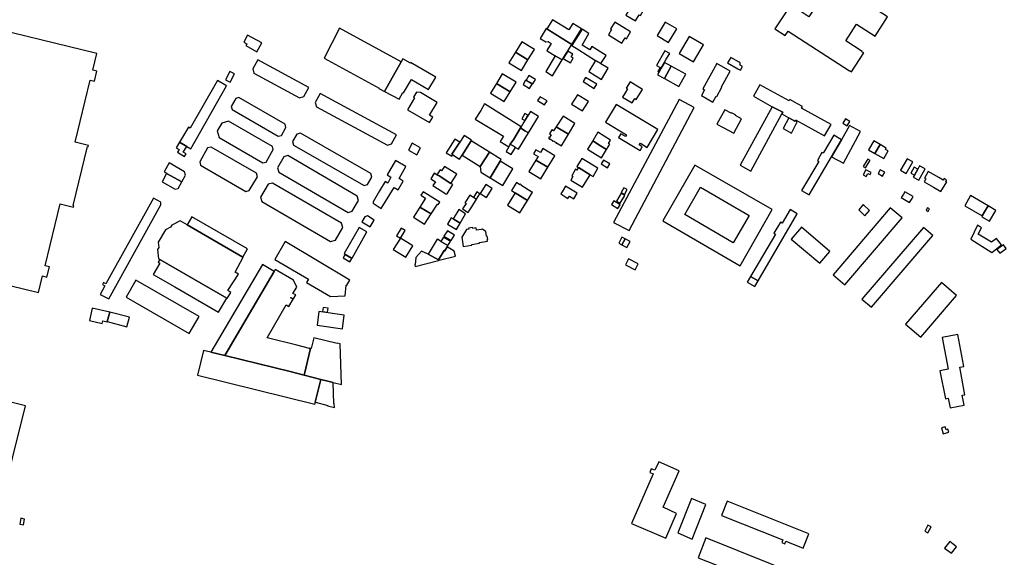
# Model space of a CAD drawing. Units: inches. Extents: x 7491967 to 7499137, y 5779077 to 5786758.
# Drawn here: x 7495750 to 7496488, y 5783405 to 5783809 of the extents above; entities that cross this region are included whole.
import ezdxf

# ---------------------------------------------------------------- set-up
doc = ezdxf.new("R2010")
doc.units = ezdxf.units.IN
doc.header["$MEASUREMENT"] = 0

msp = doc.modelspace()

# ---------------------------------------------------------------- linework, layer by layer
for points in [[(7496315.92, 5783801.96), (7496323.72, 5783796.81), (7496325.98, 5783800.23), (7496371.81, 5783770.41), (7496371.92, 5783770.59), (7496373.33, 5783769.68), (7496382.53, 5783783.85), (7496381.13, 5783784.76), (7496381.26, 5783784.96), (7496369.09, 5783792.87), (7496377.25, 5783805.42), (7496391.1, 5783796.52), (7496400.46, 5783810.87), (7496338.54, 5783851.07), (7496329.35, 5783836.9), (7496346.86, 5783825.54), (7496342.52, 5783818.84), (7496345.29, 5783816.92), (7496341.41, 5783810.94), (7496327.84, 5783819.82), (7496315.92, 5783801.96)], [(7496209.45, 5783821.28), (7496204.03, 5783812.3), (7496211.48, 5783807.98), (7496214.13, 5783812.55), (7496215.2, 5783811.92), (7496217.09, 5783815.34), (7496212.25, 5783818.14), (7496212.91, 5783819.28), (7496209.45, 5783821.28)], [(7496164.33, 5783805.88), (7496161.42, 5783801.17), (7496149.18, 5783808.74), (7496144.93, 5783801.81), (7496163.68, 5783790.29), (7496170.89, 5783801.84), (7496164.33, 5783805.88)], [(7495712.87, 5783806.53), (7495669.16, 5783627.21), (7495763.77, 5783604.11), (7495766.82, 5783616.51), (7495770.04, 5783615.69), (7495771.86, 5783623.29), (7495768.66, 5783624.07), (7495779.95, 5783670.55), (7495789.88, 5783668.11), (7495790.15, 5783669.16), (7495789.62, 5783669.3), (7495800.38, 5783713.57), (7495800.9, 5783713.44), (7495801.16, 5783714.45), (7495791.2, 5783716.89), (7495802.53, 5783763.35), (7495805.7, 5783762.6), (7495807.57, 5783770.22), (7495804.4, 5783770.99), (7495807.41, 5783783.38), (7495712.87, 5783806.53)], [(7496023.25, 5783754.95), (7496035.64, 5783777.26), (7495989.39, 5783802.4), (7495977.92, 5783779.8), (7496019.1, 5783757.37), (7496019.03, 5783757.25), (7496023.25, 5783754.95)], [(7496148.08, 5783790.81), (7496144.86, 5783785.55), (7496145.27, 5783785.31), (7496151.28, 5783781.72), (7496156.53, 5783778.59), (7496163.61, 5783790.23), (7496158.36, 5783793.4), (7496158.4, 5783793.46), (7496144.36, 5783802.09), (7496139.91, 5783794.72), (7496144.21, 5783792.13), (7496146.03, 5783792.49), (7496148.08, 5783790.81)], [(7496176.51, 5783798.44), (7496171.29, 5783801.57), (7496163.78, 5783789.42), (7496169, 5783786.07), (7496175.1, 5783782.16), (7496181.49, 5783778.27), (7496185.43, 5783775.87), (7496189.38, 5783781.99), (7496178.73, 5783788.68), (7496177.11, 5783786.06), (7496171.3, 5783789.64), (7496176.51, 5783798.44)], [(7496201.23, 5783791.24), (7496203.62, 5783795.11), (7496204.56, 5783794.53), (7496207.77, 5783799.73), (7496195.92, 5783807.05), (7496192.74, 5783801.85), (7496193.5, 5783801.38), (7496191.12, 5783797.51), (7496201.23, 5783791.24)], [(7496233.7, 5783807.02), (7496227.55, 5783796.91), (7496236.08, 5783791.64), (7496242.34, 5783801.85), (7496233.7, 5783807.02)], [(7495917.71, 5783792.02), (7495920.06, 5783790.69), (7495919.27, 5783789.3), (7495927.38, 5783784.7), (7495931.09, 5783791.35), (7495920.55, 5783797.17), (7495917.71, 5783792.02)], [(7496254.98, 5783777.14), (7496262.36, 5783790), (7496251.6, 5783796.2), (7496244.25, 5783783.3), (7496254.98, 5783777.14)], [(7496130.6, 5783778.56), (7496135.66, 5783786.49), (7496126.2, 5783792.29), (7496121.39, 5783784.36), (7496130.6, 5783778.56)], [(7496157.26, 5783779.79), (7496162.64, 5783776.52), (7496164.73, 5783779.96), (7496163.15, 5783780.92), (7496164.38, 5783782.99), (7496160.59, 5783785.26), (7496157.26, 5783779.79)], [(7496230.7, 5783772.39), (7496233.04, 5783776.64), (7496233.16, 5783776.84), (7496234.41, 5783779.12), (7496237.14, 5783783.3), (7496233.52, 5783785.44), (7496227.21, 5783774.51), (7496229.82, 5783772.93), (7496230.7, 5783772.39)], [(7495924.39, 5783771.9), (7495925.23, 5783768.78), (7495959.51, 5783750.2), (7495962.66, 5783751.14), (7495966.46, 5783757.98), (7495928.23, 5783778.64), (7495924.39, 5783771.9)], [(7496034.07, 5783749.04), (7496037.04, 5783754.21), (7496037.42, 5783753.99), (7496043.41, 5783763.93), (7496056.18, 5783756.43), (7496056.41, 5783756.8), (7496061.48, 5783765.2), (7496061.69, 5783765.56), (7496042.77, 5783776.58), (7496042.56, 5783776.23), (7496036.9, 5783779.53), (7496035.64, 5783777.26), (7496023.25, 5783754.95), (7496034.07, 5783749.04)], [(7496130.6, 5783778.56), (7496121.39, 5783784.36), (7496116.48, 5783776.44), (7496125.95, 5783770.64), (7496130.6, 5783778.56)], [(7496151.28, 5783781.72), (7496144.16, 5783769.89), (7496149.05, 5783766.76), (7496156.53, 5783778.59), (7496151.28, 5783781.72)], [(7496181.49, 5783778.27), (7496176.36, 5783769.82), (7496185.92, 5783764.02), (7496191.01, 5783772.38), (7496185.38, 5783775.78), (7496185.43, 5783775.87), (7496181.49, 5783778.27)], [(7496282.83, 5783780.44), (7496280.5, 5783776.42), (7496288.17, 5783772.04), (7496290.22, 5783770.94), (7496291.74, 5783773.62), (7496289.93, 5783774.64), (7496289.89, 5783776.38), (7496289.25, 5783776.91), (7496282.83, 5783780.44)], [(7496233.17, 5783764.65), (7496238.14, 5783773.9), (7496233.04, 5783776.64), (7496230.7, 5783772.39), (7496228.98, 5783769.28), (7496227.99, 5783767.49), (7496233.17, 5783764.65)], [(7496229.82, 5783772.93), (7496228.04, 5783769.81), (7496228.98, 5783769.28), (7496230.7, 5783772.39), (7496229.82, 5783772.93)], [(7496238.14, 5783773.9), (7496233.17, 5783764.65), (7496243.93, 5783758.64), (7496249.05, 5783767.83), (7496238.14, 5783773.9)], [(7496272.35, 5783775.84), (7496261.86, 5783756.92), (7496263.14, 5783756.15), (7496260.81, 5783751.9), (7496269.46, 5783747.01), (7496271.86, 5783751.35), (7496272.34, 5783751.09), (7496276.23, 5783758.05), (7496275.79, 5783758.35), (7496282.3, 5783770.22), (7496272.35, 5783775.84)], [(7495874.83, 5783713.75), (7495877.88, 5783711.91), (7495904.78, 5783759.06), (7495897.86, 5783763.22), (7495877.53, 5783727.41), (7495876.29, 5783728.16), (7495869.54, 5783716.95), (7495874.83, 5783713.75)], [(7495910.6, 5783768.13), (7495907.16, 5783769.86), (7495904.02, 5783763.59), (7495907.46, 5783761.91), (7495910.6, 5783768.13)], [(7496117.31, 5783754.57), (7496121.79, 5783761.87), (7496111.47, 5783768.18), (7496107.12, 5783760.93), (7496117.31, 5783754.57)], [(7496129.02, 5783763.35), (7496127.06, 5783760.17), (7496131.96, 5783757.12), (7496133.93, 5783760.3), (7496129.02, 5783763.35)], [(7496134.36, 5783760.59), (7496136.45, 5783763.98), (7496131.5, 5783766.95), (7496129.45, 5783763.53), (7496134.36, 5783760.59)], [(7496172.09, 5783762.37), (7496180.48, 5783757.23), (7496182.36, 5783760.32), (7496173.98, 5783765.48), (7496172.09, 5783762.37)], [(7496107.12, 5783760.93), (7496102.57, 5783753.63), (7496112.89, 5783747.32), (7496117.31, 5783754.57), (7496107.12, 5783760.93)], [(7496207.3, 5783762.17), (7496204.44, 5783757.48), (7496205.46, 5783756.87), (7496203.72, 5783754.02), (7496201.72, 5783750.71), (7496208.96, 5783746.29), (7496210.96, 5783749.64), (7496211.99, 5783749), (7496216.6, 5783756.53), (7496207.3, 5783762.17)], [(7496304.62, 5783760.02), (7496299.88, 5783751.35), (7496313.93, 5783743.4), (7496321.88, 5783739.36), (7496321.23, 5783738.07), (7496326.51, 5783735.16), (7496330.87, 5783732.76), (7496331.02, 5783732.93), (7496331.45, 5783733.73), (7496353.26, 5783721.54), (7496358.13, 5783730.17), (7496335.96, 5783742.42), (7496336.65, 5783743.54), (7496332.84, 5783745.67), (7496331.03, 5783746.71), (7496327.15, 5783748.82), (7496326.53, 5783747.81), (7496304.62, 5783760.02)], [(7495908.9, 5783741.44), (7495943.52, 5783721.41), (7495945.82, 5783722.01), (7495949.25, 5783727.98), (7495948.67, 5783730.31), (7495913.94, 5783750.36), (7495911.66, 5783749.74), (7495908.23, 5783743.76), (7495908.9, 5783741.44)], [(7495974.92, 5783753.42), (7495971.23, 5783746.62), (7495972.24, 5783743.33), (7496025.31, 5783714.64), (7496028.48, 5783715.68), (7496032.11, 5783722.49), (7495974.92, 5783753.42)], [(7496040.31, 5783741.11), (7496056.82, 5783731.53), (7496059.36, 5783735.72), (7496056.93, 5783737.19), (7496062.68, 5783746.69), (7496050.2, 5783754.21), (7496047.07, 5783754.32), (7496044.81, 5783750.59), (7496045.72, 5783750.04), (7496040.31, 5783741.11)], [(7496139.95, 5783750.96), (7496138.02, 5783748.04), (7496143.13, 5783744.99), (7496145.07, 5783747.88), (7496139.95, 5783750.96)], [(7496176.25, 5783747.46), (7496167.85, 5783752.45), (7496163.5, 5783745.5), (7496171.77, 5783740.32), (7496176.25, 5783747.46)], [(7496195.01, 5783656.5), (7496206.54, 5783650.55), (7496255.37, 5783742.89), (7496248.29, 5783746.62), (7496244.14, 5783748.81), (7496195.01, 5783656.5)], [(7496098.27, 5783745.58), (7496095.33, 5783740.78), (7496091.28, 5783734.13), (7496112.39, 5783721.37), (7496109.97, 5783717.46), (7496116.38, 5783713.43), (7496117.54, 5783715.42), (7496120.16, 5783719.25), (7496125.14, 5783727.56), (7496125.63, 5783728.39), (7496098.27, 5783745.58)], [(7496188.93, 5783731.83), (7496204.61, 5783722.36), (7496203.85, 5783721.1), (7496200.31, 5783723.24), (7496198.65, 5783720.5), (7496214.85, 5783710.7), (7496216.51, 5783713.44), (7496214.26, 5783714.8), (7496215.03, 5783716.07), (7496220.15, 5783712.97), (7496228.2, 5783726.29), (7496196.98, 5783745.15), (7496188.93, 5783731.83)], [(7496278.42, 5783741.16), (7496272.51, 5783730.36), (7496277.24, 5783727.8), (7496285.11, 5783723.55), (7496290.98, 5783734.43), (7496286.29, 5783736.83), (7496286.42, 5783737.29), (7496283.38, 5783738.9), (7496283.2, 5783738.61), (7496278.42, 5783741.16)], [(7496313.93, 5783743.4), (7496289.88, 5783699.56), (7496297.9, 5783695.07), (7496321.23, 5783738.07), (7496321.88, 5783739.36), (7496313.93, 5783743.4)], [(7496125.14, 5783727.56), (7496128.51, 5783725.5), (7496131.28, 5783723.79), (7496138.72, 5783736.26), (7496132.67, 5783739.87), (7496127.76, 5783731.93), (7496125.63, 5783728.39), (7496125.14, 5783727.56)], [(7496128.53, 5783738.35), (7496126.23, 5783734.43), (7496128.33, 5783733.24), (7496130.59, 5783737.11), (7496128.53, 5783738.35)], [(7496161.07, 5783722.84), (7496166.02, 5783730.97), (7496157.12, 5783736.39), (7496152.02, 5783728.34), (7496161.07, 5783722.84)], [(7496331.02, 5783732.93), (7496330.87, 5783732.76), (7496326.51, 5783735.16), (7496322.09, 5783727.03), (7496328.38, 5783723.64), (7496332.67, 5783732.04), (7496331.02, 5783732.93)], [(7496368.83, 5783734.43), (7496366.82, 5783731.17), (7496370.17, 5783729.1), (7496372.21, 5783732.46), (7496368.83, 5783734.43)], [(7495939.75, 5783711.37), (7495939.12, 5783713.65), (7495906.22, 5783732.58), (7495901.25, 5783731.2), (7495897.8, 5783725.35), (7495899.17, 5783720.38), (7495932.05, 5783701.31), (7495934.44, 5783701.8), (7495939.75, 5783711.37)], [(7496125.14, 5783727.56), (7496120.16, 5783719.25), (7496117.54, 5783715.42), (7496120.93, 5783713.29), (7496121.39, 5783713), (7496123.7, 5783711.57), (7496131.28, 5783723.79), (7496128.51, 5783725.5), (7496125.14, 5783727.56)], [(7496152.02, 5783728.34), (7496151.83, 5783728.45), (7496150.02, 5783725.49), (7496148.75, 5783726.25), (7496146.89, 5783723.14), (7496148.15, 5783722.42), (7496146.89, 5783720.4), (7496146.51, 5783720.61), (7496146.31, 5783720.25), (7496146.74, 5783720), (7496146.44, 5783719.47), (7496146.79, 5783719.25), (7496147.02, 5783719.63), (7496149.26, 5783718.25), (7496149.03, 5783717.88), (7496149.41, 5783717.64), (7496149.64, 5783718.02), (7496151.9, 5783716.64), (7496151.67, 5783716.26), (7496152.05, 5783716.03), (7496152.28, 5783716.41), (7496155.85, 5783714.26), (7496161.07, 5783722.84), (7496152.02, 5783728.34)], [(7496358.43, 5783705.84), (7496367.34, 5783701.02), (7496380.22, 5783724.86), (7496371.78, 5783729.42), (7496365.96, 5783718.63), (7496358.43, 5783705.84)], [(7495957.38, 5783722.92), (7495954.19, 5783717.36), (7495954.99, 5783714.72), (7496007.82, 5783684.39), (7496010.5, 5783685.04), (7496013.72, 5783690.63), (7496012.92, 5783693.28), (7495960.14, 5783723.58), (7495957.38, 5783722.92)], [(7496074.31, 5783707.42), (7496073.77, 5783707.8), (7496079.63, 5783716.92), (7496075.89, 5783719.22), (7496069.46, 5783708.99), (7496073.58, 5783706.34), (7496074.31, 5783707.42)], [(7496079.39, 5783704.04), (7496081.44, 5783707.18), (7496088.09, 5783717.96), (7496088.43, 5783718.44), (7496082.81, 5783721.96), (7496079.63, 5783716.92), (7496073.77, 5783707.8), (7496074.31, 5783707.42), (7496079.39, 5783704.04)], [(7496189.7, 5783711.28), (7496192.2, 5783715.29), (7496191.07, 5783715.98), (7496192.67, 5783718.43), (7496183.17, 5783724.3), (7496179.37, 5783717.83), (7496185.14, 5783714.17), (7496189.7, 5783711.28)], [(7496360.25, 5783722.25), (7496352.25, 5783708.53), (7496351.26, 5783709.07), (7496347.79, 5783703.13), (7496348.97, 5783702.49), (7496335.97, 5783680.69), (7496341.66, 5783677.36), (7496358.43, 5783705.84), (7496365.96, 5783718.63), (7496360.25, 5783722.25)], [(7495867, 5783712.72), (7495869.2, 5783711.39), (7495868.01, 5783709.44), (7495873.28, 5783706.26), (7495874.44, 5783708.21), (7495872.27, 5783709.5), (7495874.83, 5783713.75), (7495869.54, 5783716.95), (7495867, 5783712.72)], [(7495927.82, 5783690.79), (7495927.13, 5783693.62), (7495893.14, 5783713.26), (7495890.38, 5783712.54), (7495884.6, 5783702.21), (7495885.15, 5783699.58), (7495919.18, 5783679.85), (7495921.81, 5783680.56), (7495927.82, 5783690.79)], [(7496050.18, 5783712.64), (7496043.97, 5783716.06), (7496041.12, 5783710.9), (7496047.32, 5783707.46), (7496050.18, 5783712.64)], [(7496095.04, 5783698.64), (7496101.86, 5783709.46), (7496088.09, 5783717.96), (7496081.44, 5783707.18), (7496095.04, 5783698.64)], [(7496118.2, 5783707.72), (7496121.39, 5783713), (7496120.93, 5783713.29), (7496117.54, 5783715.42), (7496116.38, 5783713.43), (7496114.38, 5783709.99), (7496118.2, 5783707.72)], [(7496141.96, 5783712.17), (7496140.12, 5783709.12), (7496136.72, 5783711.16), (7496134.86, 5783708.24), (7496138.37, 5783706.06), (7496136.74, 5783703.47), (7496145.58, 5783698.09), (7496150.91, 5783706.63), (7496141.96, 5783712.17)], [(7496181.31, 5783707.98), (7496185.94, 5783705.13), (7496189.7, 5783711.28), (7496185.14, 5783714.17), (7496179.37, 5783717.83), (7496175.43, 5783711.59), (7496181.31, 5783707.98)], [(7496386.23, 5783711.08), (7496390.9, 5783708.43), (7496394.89, 5783715.18), (7496390.15, 5783717.82), (7496386.23, 5783711.08)], [(7496390.9, 5783708.43), (7496397.55, 5783704.54), (7496400.77, 5783710.35), (7496398.86, 5783711.42), (7496399.46, 5783712.48), (7496394.89, 5783715.18), (7496390.9, 5783708.43)], [(7495943.88, 5783694.34), (7495995.88, 5783664.22), (7495998.93, 5783665.09), (7496003.67, 5783673.17), (7496002.79, 5783676.47), (7495950.81, 5783706.78), (7495947.77, 5783705.84), (7495943.04, 5783697.62), (7495943.88, 5783694.34)], [(7496101.86, 5783709.46), (7496095.04, 5783698.64), (7496095.41, 5783694.5), (7496102.5, 5783690.25), (7496109.96, 5783702.68), (7496110.6, 5783703.95), (7496101.86, 5783709.46)], [(7496167.46, 5783698.55), (7496168.6, 5783697.86), (7496177.41, 5783692.5), (7496179.57, 5783691.18), (7496183.26, 5783697.34), (7496171.15, 5783704.73), (7496167.46, 5783698.55)], [(7496386.6, 5783702.06), (7496387.26, 5783703.15), (7496385.56, 5783704.18), (7496384.9, 5783703.12), (7496382.15, 5783698.62), (7496383.86, 5783697.58), (7496386.6, 5783702.06)], [(7496410.09, 5783695.98), (7496414.48, 5783693.39), (7496419.35, 5783702.03), (7496415.05, 5783704.45), (7496410.09, 5783695.98)], [(7495859.82, 5783693.5), (7495871.13, 5783687.03), (7495874.03, 5783692.21), (7495873.31, 5783694.58), (7495861.68, 5783701.35), (7495857.9, 5783694.73), (7495859.87, 5783693.63), (7495859.82, 5783693.5)], [(7496031.52, 5783703.19), (7496025.16, 5783692.33), (7496027.93, 5783690.52), (7496025.57, 5783686.22), (7496023.65, 5783687.29), (7496019.36, 5783680.28), (7496014.63, 5783672.23), (7496014.72, 5783671.06), (7496020.6, 5783667.05), (7496030.33, 5783683), (7496033.45, 5783681.12), (7496037.3, 5783687.69), (7496034.2, 5783689.58), (7496039.24, 5783698.7), (7496031.52, 5783703.19)], [(7496067.86, 5783689.2), (7496073.01, 5783685.94), (7496077.42, 5783692.92), (7496068.22, 5783698.74), (7496066.04, 5783695.28), (7496064.8, 5783696.06), (7496062.52, 5783692.46), (7496064.13, 5783691.56), (7496067.86, 5783689.2)], [(7496102.5, 5783690.25), (7496111.95, 5783684.38), (7496119.49, 5783696.84), (7496109.96, 5783702.68), (7496102.5, 5783690.25)], [(7496140.42, 5783689.48), (7496145.58, 5783698.09), (7496136.74, 5783703.47), (7496131.44, 5783694.98), (7496140.42, 5783689.48)], [(7496162.86, 5783688.48), (7496171.63, 5783683.19), (7496177.41, 5783692.5), (7496168.6, 5783697.86), (7496167.46, 5783695.96), (7496166.53, 5783696.52), (7496163.64, 5783691.7), (7496164.52, 5783691.18), (7496162.86, 5783688.48)], [(7496185.69, 5783700.61), (7496190.33, 5783697.76), (7496192.05, 5783700.58), (7496187.4, 5783703.43), (7496185.69, 5783700.61)], [(7496255.93, 5783699.7), (7496231.89, 5783657.97), (7496289.91, 5783624.23), (7496313.96, 5783666.28), (7496255.93, 5783699.7)], [(7496420.31, 5783698.2), (7496417.89, 5783693.72), (7496420.57, 5783692.23), (7496423.06, 5783696.68), (7496420.31, 5783698.2)], [(7496419.72, 5783690.72), (7496423.86, 5783688.3), (7496428.6, 5783696.85), (7496424.47, 5783699.19), (7496423.06, 5783696.68), (7496420.57, 5783692.23), (7496419.72, 5783690.72)], [(7495871.13, 5783687.03), (7495859.82, 5783693.5), (7495856.42, 5783687.2), (7495866.16, 5783681.62), (7495868.37, 5783682.09), (7495871.13, 5783687.03)], [(7496060.49, 5783693.59), (7496057.86, 5783689.3), (7496061.32, 5783687.2), (7496059.41, 5783684.26), (7496069.25, 5783678.12), (7496070.18, 5783678.24), (7496074.41, 5783685.06), (7496073.01, 5783685.94), (7496064.13, 5783691.56), (7496062.52, 5783692.46), (7496060.49, 5783693.59)], [(7496382.09, 5783692.35), (7496384.37, 5783691.02), (7496385.72, 5783693.43), (7496387.33, 5783692.52), (7496388.18, 5783694.04), (7496386.57, 5783694.94), (7496384.18, 5783696.2), (7496382.09, 5783692.35)], [(7496393.35, 5783693.28), (7496396.75, 5783691.43), (7496398.28, 5783694.34), (7496394.86, 5783696.15), (7496393.35, 5783693.28)], [(7496427.89, 5783687.15), (7496434.8, 5783683.06), (7496440.46, 5783679.8), (7496444.76, 5783687.11), (7496444.05, 5783687.5), (7496444.67, 5783688.64), (7496442.85, 5783689.63), (7496442.24, 5783688.51), (7496438.76, 5783690.41), (7496430.81, 5783694.86), (7496428.17, 5783689.87), (7496429.13, 5783689.32), (7496427.89, 5783687.15)], [(7495982.8, 5783642.4), (7495986.32, 5783643.41), (7495991.83, 5783652.79), (7495990.92, 5783656.05), (7495939.17, 5783686.1), (7495935.92, 5783685.41), (7495930.14, 5783675.57), (7495931.1, 5783672.44), (7495982.8, 5783642.4)], [(7496099.68, 5783675.35), (7496103.9, 5783682.03), (7496099.08, 5783685.04), (7496094.82, 5783678.38), (7496099.68, 5783675.35)], [(7496121.19, 5783678.89), (7496130.39, 5783673.01), (7496130.45, 5783673.11), (7496134.26, 5783679.47), (7496133.86, 5783679.7), (7496133.67, 5783679.36), (7496125.32, 5783684.56), (7496125.54, 5783684.89), (7496124.85, 5783685.3), (7496124.65, 5783684.98), (7496122.05, 5783686.52), (7496118.42, 5783680.58), (7496121.19, 5783678.89)], [(7496155.34, 5783678.03), (7496160.77, 5783674.61), (7496161.82, 5783676.49), (7496165.26, 5783674.46), (7496167.76, 5783678.68), (7496158.83, 5783683.94), (7496156.34, 5783679.72), (7496155.34, 5783678.03)], [(7496202.76, 5783682.64), (7496200.74, 5783679.07), (7496203.19, 5783677.75), (7496205.09, 5783681.32), (7496202.76, 5783682.64)], [(7496260.25, 5783683.08), (7496296.59, 5783661.89), (7496284.69, 5783641.43), (7496248.38, 5783662.66), (7496260.25, 5783683.08)], [(7495816.38, 5783599.24), (7495855.43, 5783669.85), (7495855.33, 5783671.88), (7495849.85, 5783674.91), (7495814.29, 5783610.59), (7495812.56, 5783611.55), (7495811.72, 5783610.21), (7495813.54, 5783609.21), (7495809.95, 5783602.71), (7495816.38, 5783599.24)], [(7496058.09, 5783663.11), (7496062.87, 5783670.43), (7496063.42, 5783670.09), (7496064.55, 5783671.9), (7496052.11, 5783679.64), (7496050.51, 5783677.11), (7496053.87, 5783674.92), (7496049.66, 5783668.23), (7496058.09, 5783663.11)], [(7496087.08, 5783677.15), (7496083.47, 5783671.41), (7496084.35, 5783670.88), (7496081.69, 5783666.79), (7496086.03, 5783664.2), (7496086.29, 5783664.62), (7496088.65, 5783668.35), (7496092.17, 5783674.1), (7496089.88, 5783675.47), (7496087.08, 5783677.15)], [(7496092.17, 5783674.1), (7496094.66, 5783678.13), (7496092.44, 5783679.54), (7496089.88, 5783675.47), (7496092.17, 5783674.1)], [(7496124.72, 5783663.93), (7496130.39, 5783673.01), (7496121.19, 5783678.89), (7496115.44, 5783669.55), (7496124.72, 5783663.93)], [(7496200.57, 5783678.56), (7496197.06, 5783672.75), (7496199.92, 5783671.04), (7496203.4, 5783676.9), (7496200.57, 5783678.56)], [(7496410.73, 5783675.3), (7496416.98, 5783671.68), (7496418.92, 5783674.7), (7496419.67, 5783676.06), (7496413.43, 5783679.58), (7496412.44, 5783677.83), (7496411.31, 5783676.3), (7496410.73, 5783675.3)], [(7496471.48, 5783661.62), (7496473.24, 5783664.7), (7496475.75, 5783669.18), (7496462.66, 5783676.76), (7496458.45, 5783669.16), (7496471.48, 5783661.62)], [(7496044.91, 5783660.55), (7496053.26, 5783655.45), (7496058.09, 5783663.11), (7496049.66, 5783668.23), (7496044.91, 5783660.55)], [(7496193.34, 5783670.08), (7496198.23, 5783667.18), (7496199.86, 5783669.99), (7496195.04, 5783672.93), (7496193.34, 5783670.08)], [(7496368.48, 5783609.77), (7496411.3, 5783660.01), (7496402.39, 5783667.6), (7496359.57, 5783617.37), (7496368.48, 5783609.77)], [(7496382.2, 5783670.06), (7496378.79, 5783666.04), (7496383.48, 5783661.65), (7496386.95, 5783665.63), (7496382.2, 5783670.06)], [(7496430.92, 5783664.91), (7496431.95, 5783666.85), (7496430.36, 5783667.72), (7496429.31, 5783665.8), (7496430.92, 5783664.91)], [(7496471.48, 5783661.62), (7496471.08, 5783660.8), (7496476.8, 5783657.56), (7496481.54, 5783665.69), (7496475.75, 5783669.18), (7496473.24, 5783664.7), (7496471.48, 5783661.62)], [(7495878.7, 5783660.86), (7495875.21, 5783654.79), (7495917.04, 5783630.73), (7495920.53, 5783636.8), (7495878.7, 5783660.86)], [(7496015.53, 5783658.42), (7496010.43, 5783661.54), (7496008.33, 5783660.78), (7496006.1, 5783657.08), (7496012.34, 5783653.26), (7496015.53, 5783658.42)], [(7496073.17, 5783660.16), (7496070.3, 5783655.45), (7496077.15, 5783651.39), (7496079.98, 5783656.22), (7496074.71, 5783659.29), (7496073.17, 5783660.16)], [(7496078.84, 5783666.33), (7496074.71, 5783659.29), (7496079.98, 5783656.22), (7496084.04, 5783663.19), (7496078.84, 5783666.33)], [(7496297.74, 5783616.15), (7496303.29, 5783612.93), (7496332.58, 5783663.24), (7496327.36, 5783666.28), (7496321.43, 5783656.1), (7496320.03, 5783656.91), (7496315.2, 5783648.61), (7496316.29, 5783647.97), (7496297.74, 5783616.15)], [(7495853.58, 5783629.38), (7495854.62, 5783628.78), (7495904.92, 5783599.89), (7495905.2, 5783599.72), (7495908.04, 5783604.08), (7495905.57, 5783605.69), (7495913.7, 5783617.78), (7495911.2, 5783619.44), (7495917.3, 5783630.58), (7495917.04, 5783630.73), (7495875.21, 5783654.79), (7495870.05, 5783657.76), (7495863.59, 5783654.55), (7495862.67, 5783653.04), (7495859.01, 5783651.22), (7495853.56, 5783641.9), (7495853.89, 5783637.87), (7495852.97, 5783636.28), (7495853.58, 5783629.38)], [(7496009.96, 5783649.6), (7496004.14, 5783652.84), (7495992.99, 5783633.27), (7495998.98, 5783629.86), (7496009.96, 5783649.6)], [(7496035.1, 5783644.75), (7496038.58, 5783650.72), (7496035.66, 5783652.46), (7496032.12, 5783646.55), (7496035.1, 5783644.75)], [(7496082.17, 5783638.53), (7496088.66, 5783639.5), (7496088.56, 5783640.16), (7496094.49, 5783641.04), (7496094.4, 5783641.7), (7496100.35, 5783642.58), (7496100.17, 5783643.7), (7496100.68, 5783643.79), (7496100.27, 5783646.43), (7496099.77, 5783646.35), (7496099.27, 5783649.8), (7496096.43, 5783651.55), (7496095.75, 5783651.45), (7496092.26, 5783650.92), (7496092.02, 5783652.56), (7496089.39, 5783652.16), (7496089.29, 5783652.83), (7496086.2, 5783652.36), (7496086.3, 5783651.69), (7496084.59, 5783651.44), (7496081.08, 5783645.73), (7496082.17, 5783638.53)], [(7496335.77, 5783653.03), (7496328.19, 5783644.24), (7496349.71, 5783626), (7496357.21, 5783634.86), (7496335.77, 5783653.03)], [(7496381.12, 5783599.11), (7496388.28, 5783593.02), (7496434.4, 5783646.96), (7496427.48, 5783652.84), (7496381.12, 5783599.11)], [(7496462.82, 5783644.24), (7496478.56, 5783634.2), (7496485.91, 5783639.78), (7496482.08, 5783644.67), (7496478.45, 5783641.75), (7496468.48, 5783647.88), (7496470.77, 5783652.74), (7496467.82, 5783654.52), (7496462.82, 5783644.24)], [(7496072.7, 5783642.43), (7496067.44, 5783645.71), (7496065.48, 5783642.45), (7496070.74, 5783639.28), (7496072.7, 5783642.43)], [(7496075.68, 5783647.23), (7496070.34, 5783650.44), (7496067.79, 5783646.3), (7496073.08, 5783643.04), (7496075.68, 5783647.23)], [(7496203.55, 5783644.47), (7496201.27, 5783645.68), (7496198.86, 5783641.14), (7496201.14, 5783639.93), (7496203.55, 5783644.47)], [(7495948.62, 5783642.31), (7495940.85, 5783628.91), (7495966.19, 5783614.19), (7495964.76, 5783611.59), (7495982.75, 5783601.06), (7495993.58, 5783601.59), (7495994.32, 5783609.52), (7495995.05, 5783609.62), (7495997.26, 5783613.43), (7495948.62, 5783642.31)], [(7496039.14, 5783630.54), (7496044.44, 5783639.16), (7496035.1, 5783644.75), (7496029.8, 5783636.31), (7496039.14, 5783630.54)], [(7496062.73, 5783644.11), (7496055.85, 5783632.87), (7496063.7, 5783628.66), (7496067.86, 5783635.56), (7496068.32, 5783635.28), (7496070.19, 5783638.38), (7496070.74, 5783639.28), (7496065.48, 5783642.45), (7496063.32, 5783643.75), (7496062.73, 5783644.11)], [(7496070.19, 5783638.38), (7496068.32, 5783635.28), (7496067.86, 5783635.56), (7496063.7, 5783628.66), (7496063.75, 5783628.22), (7496064.11, 5783628.32), (7496076.5, 5783631.45), (7496075.53, 5783635.18), (7496070.19, 5783638.38)], [(7496203.55, 5783644.47), (7496201.14, 5783639.93), (7496204.99, 5783637.92), (7496207.36, 5783642.47), (7496203.55, 5783644.47)], [(7496482.43, 5783636.25), (7496484.51, 5783633.52), (7496489.4, 5783637.24), (7496487.32, 5783639.97), (7496482.43, 5783636.25)], [(7495993.53, 5783632.48), (7495992.13, 5783629.99), (7495997.29, 5783627.09), (7495998.69, 5783629.57), (7495993.53, 5783632.48)], [(7496055.85, 5783632.87), (7496050.89, 5783635.04), (7496046.68, 5783630.3), (7496046.15, 5783625.06), (7496045.82, 5783624.91), (7496046.24, 5783623.63), (7496063.75, 5783628.22), (7496063.7, 5783628.66), (7496055.85, 5783632.87)], [(7495898.58, 5783589.46), (7495904.92, 5783599.89), (7495854.62, 5783628.78), (7495853.52, 5783626.87), (7495854.7, 5783626.2), (7495849.72, 5783617.53), (7495865.92, 5783608.31), (7495898.58, 5783589.46)], [(7495892.99, 5783559.34), (7495903.32, 5783556.96), (7495940.39, 5783619.97), (7495931.64, 5783625.08), (7495892.99, 5783559.34)], [(7496206.21, 5783629.27), (7496203.96, 5783624.86), (7496211.15, 5783621.17), (7496213.35, 5783625.66), (7496206.21, 5783629.27)], [(7495903.32, 5783556.96), (7495952.48, 5783544.86), (7495962.94, 5783542.05), (7495967.64, 5783562.04), (7495967.04, 5783562.19), (7495957.36, 5783564.65), (7495935.09, 5783570.16), (7495949.49, 5783594.78), (7495951.5, 5783593.6), (7495954.66, 5783599.01), (7495952.65, 5783600.19), (7495952.82, 5783600.47), (7495954.85, 5783599.28), (7495956.59, 5783602.26), (7495954.56, 5783603.45), (7495957.35, 5783608.22), (7495954.85, 5783613.36), (7495941.2, 5783621.35), (7495940.39, 5783619.97), (7495903.32, 5783556.96)], [(7496303.29, 5783612.93), (7496297.74, 5783616.15), (7496295.22, 5783611.81), (7496300.78, 5783608.59), (7496303.29, 5783612.93)], [(7495884.16, 5783586.02), (7495836.73, 5783613.4), (7495829.37, 5783600.66), (7495876.78, 5783573.3), (7495884.16, 5783586.02)], [(7496425.26, 5783570.49), (7496452, 5783601.79), (7496440.76, 5783611.58), (7496413.99, 5783580.41), (7496425.26, 5783570.49)], [(7495817.09, 5783589.47), (7495803.96, 5783592.45), (7495801.83, 5783583), (7495811.34, 5783580.84), (7495811.93, 5783582.96), (7495815.1, 5783582.08), (7495815.16, 5783582.3), (7495817.09, 5783589.47)], [(7495815.16, 5783582.3), (7495829.9, 5783578.34), (7495831.83, 5783585.51), (7495817.09, 5783589.47), (7495815.16, 5783582.3)], [(7495974.05, 5783589.78), (7495972.59, 5783579.57), (7495991.62, 5783576.83), (7495993.02, 5783586.99), (7495974.05, 5783589.78)], [(7495980.4, 5783589.29), (7495980.85, 5783592.43), (7495977.15, 5783592.96), (7495976.7, 5783589.84), (7495980.4, 5783589.29)], [(7496457.83, 5783519.52), (7496456.48, 5783526.99), (7496458.47, 5783527.36), (7496454.6, 5783547.98), (7496457.67, 5783548.59), (7496453.18, 5783572.71), (7496441.28, 5783570.41), (7496445.75, 5783546.68), (7496439.73, 5783545.4), (7496443.88, 5783524.34), (7496445.79, 5783524.73), (7496447.35, 5783517.62), (7496457.83, 5783519.52)], [(7495962.94, 5783542.05), (7495975.35, 5783538.94), (7495980.71, 5783537.6), (7495984.61, 5783536.62), (7495984.61, 5783536.51), (7495990.92, 5783535.02), (7495990.05, 5783565.55), (7495987.72, 5783566.11), (7495987.67, 5783565.87), (7495970.18, 5783570.17), (7495968.18, 5783562.07), (7495967.08, 5783562.33), (7495967.04, 5783562.19), (7495967.64, 5783562.04), (7495962.94, 5783542.05)], [(7495882.91, 5783542.16), (7495971.05, 5783520.28), (7495971.43, 5783521.74), (7495971.07, 5783521.84), (7495975.35, 5783538.94), (7495962.94, 5783542.05), (7495952.48, 5783544.86), (7495903.32, 5783556.96), (7495892.99, 5783559.34), (7495887.51, 5783560.71), (7495882.91, 5783542.16)], [(7495971.43, 5783521.74), (7495980.59, 5783519.39), (7495980.48, 5783518.97), (7495985.58, 5783517.78), (7495985.52, 5783520.76), (7495985.12, 5783520.85), (7495984.61, 5783536.51), (7495984.61, 5783536.62), (7495980.71, 5783537.6), (7495975.35, 5783538.94), (7495971.07, 5783521.84), (7495971.43, 5783521.74)], [(7495707.03, 5783530.72), (7495704.89, 5783522.19), (7495707.8, 5783521.46), (7495705.55, 5783512.25), (7495702.6, 5783513), (7495698.5, 5783496.55), (7495701.4, 5783495.83), (7495699.14, 5783486.61), (7495696.19, 5783487.37), (7495692.1, 5783470.97), (7495695.01, 5783470.24), (7495692.75, 5783461.03), (7495689.8, 5783461.78), (7495687.65, 5783453.18), (7495734.52, 5783441.43), (7495753.87, 5783519.02), (7495707.03, 5783530.72)], [(7496440.88, 5783502.59), (7496442.24, 5783498.1), (7496446.3, 5783499.43), (7496445.69, 5783501.44), (7496444.3, 5783501.01), (7496443.6, 5783503.39), (7496440.88, 5783502.59)], [(7496228.87, 5783477), (7496225.91, 5783470.89), (7496223.24, 5783471.92), (7496222.04, 5783469.11), (7496224.68, 5783467.99), (7496208.52, 5783430.91), (7496234.23, 5783419.77), (7496242.23, 5783438.23), (7496232.22, 5783442.99), (7496244.19, 5783470.31), (7496228.87, 5783477)], [(7496264.16, 5783445.16), (7496253.3, 5783449.48), (7496243.04, 5783423.68), (7496253.79, 5783419.01), (7496264.16, 5783445.16)], [(7496341.41, 5783422.97), (7496280.19, 5783447.49), (7496275.92, 5783436.77), (7496321.82, 5783418.41), (7496321.14, 5783416.56), (7496323.44, 5783415.62), (7496324.19, 5783417.46), (7496337.19, 5783412.26), (7496341.41, 5783422.97)], [(7495749.62, 5783430.29), (7495752.48, 5783429.73), (7495753.28, 5783434.1), (7495750.34, 5783434.68), (7495749.62, 5783430.29)], [(7496433.12, 5783428.18), (7496430.75, 5783429.46), (7496428.37, 5783425.02), (7496430.74, 5783423.76), (7496433.12, 5783428.18)], [(7496362.46, 5783380.58), (7496264.26, 5783420), (7496258.35, 5783405), (7496356.8, 5783366.22), (7496362.46, 5783380.58)], [(7496448.26, 5783408.41), (7496452.05, 5783413.3), (7496447.03, 5783417.19), (7496443.24, 5783412.31), (7496448.26, 5783408.41)]]:
    msp.add_lwpolyline(points, close=True)

doc.saveas('drawing.dxf')
